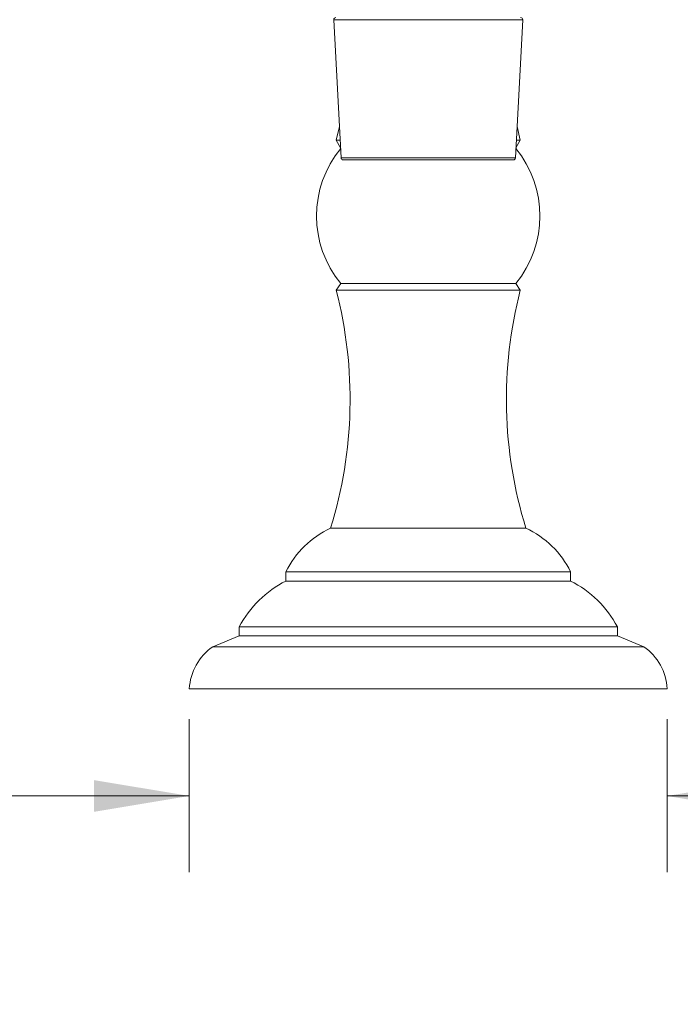
# Model space of a CAD drawing. Units: inches. Extents: x 1.15 to 10.51, y 0.23 to 7.86.
# Drawn here: x 2.24 to 3.32, y 1.82 to 3.44 of the extents above; entities that cross this region are included whole.
import ezdxf

# ---------------------------------------------------------------- set-up
doc = ezdxf.new("R2010")
doc.units = ezdxf.units.IN
doc.header["$MEASUREMENT"] = 0
doc.styles.add('SLDTEXTSTYLE3', font='TXT', dxfattribs={"width": 0.75})
doc.dimstyles.new('SLDDIMSTYLE0', dxfattribs={"dimtxt": 0.137795, "dimasz": 0.156, "dimexe": 0, "dimexo": 0.0625, "dimgap": 0.034449, "dimtad": 0, "dimtih": 1, "dimtoh": 1, "dimdec": 6, "dimlfac": 3, "dimrnd": 1e-09, "dimzin": 12, "dimdsep": 46, "dimlunit": 5, "dimtxsty": 'SLDTEXTSTYLE3', "dimsah": 1, "dimcen": 0.09, "dimadec": 0, "dimazin": 3, "dimtfac": 1, "dimtmove": 0, "dimatfit": 0, "dimfxl": 0, "dimfrac": 2, "dimtolj": 1, "dimtzin": 12, "dimarcsym": 0})

# ---------------------------------------------------------------- blocks, each defined once
blk = doc.blocks.new('_D_1')
at = {"color": 7, "linetype": 'Continuous', "lineweight": 0}
for p, q in [((2.5152, 2.2899), (2.5152, 2.0391)), ((3.2986, 2.2899), (3.2986, 2.0391)), ((2.5152, 2.1641), (1.9735, 2.1641)), ((3.2986, 2.1641), (3.5486, 2.1641))]:
    blk.add_line(p, q, dxfattribs=at)
for points in [[(2.5152, 2.1641), (2.3592, 2.1901), (2.3592, 2.1381)], [(3.2986, 2.1641), (3.4546, 2.1381), (3.4546, 2.1901)]]:
    blk.add_solid(points, dxfattribs=at)
at = {"color": 7, "linetype": 'Continuous', "lineweight": 0, "char_height": 0.1378, "attachment_point": 1, "style": 'SLDTEXTSTYLE3'}
for s, insert in [('2 3/8"', (1.48, 2.2334)), ('%%c', (1.2722, 2.2313))]:
    blk.add_mtext(s, dxfattribs=dict(at, insert=insert))

msp = doc.modelspace()

# ---------------------------------------------------------------- linework, layer by layer
at = {"color": 7, "linetype": 'Continuous', "lineweight": 15}
for p, q in [((2.75209502, 3.43708268), (2.76397411, 3.21041601)), ((3.04984825, 3.21041601), (3.06172735, 3.43708268)), ((2.76127095, 3.2619955), (2.75607785, 3.23930191)), ((3.05774451, 3.23930191), (3.05255142, 3.2619955)), ((2.75607785, 3.23930191), (2.76311601, 3.22678962)), ((2.76246027, 3.23930191), (2.75607785, 3.23930191)), ((3.05070635, 3.22678962), (3.05774451, 3.23930191)), ((3.05774451, 3.23930191), (3.0513621, 3.23930191)), ((3.04651948, 3.20725713), (2.76730288, 3.20725713)), ((2.76357785, 3.00430191), (2.75607785, 2.99327794)), ((3.05024451, 3.00430191), (2.76357785, 3.00430191)), ((3.05774451, 2.99327794), (3.05024451, 3.00430191)), ((3.05774451, 2.99327794), (2.75607785, 2.99327794)), ((3.06691118, 2.60327794), (2.74691118, 2.60327794)), ((2.67357785, 2.53161127), (2.67357785, 2.51661127)), ((3.14024451, 2.53161127), (2.67357785, 2.53161127)), ((3.14024451, 2.51661127), (3.14024451, 2.53161127)), ((3.14024451, 2.51661127), (2.67357785, 2.51661127)), ((2.59691118, 2.44161127), (2.59691118, 2.42661127)), ((3.21691118, 2.44161127), (2.59691118, 2.44161127)), ((3.21691118, 2.42661127), (3.21691118, 2.44161127)), ((2.59691118, 2.42661127), (2.55364037, 2.40876874)), ((3.21691118, 2.42661127), (2.59691118, 2.42661127)), ((3.26018199, 2.40876874), (3.21691118, 2.42661127)), ((3.26018199, 2.40876874), (2.55364037, 2.40876874)), ((3.29857785, 2.33994461), (2.51524451, 2.33994461))]:
    msp.add_line(p, q, dxfattribs=at)
at = {"color": 8, "linetype": 'Continuous', "lineweight": 15}
for p, q in [((3.06172735, 3.43708268), (2.75209502, 3.43708268)), ((2.76397411, 3.21041601), (3.04984825, 3.21041601))]:
    msp.add_line(p, q, dxfattribs=at)
at = {"color": 7, "linetype": 'Continuous', "lineweight": 15}
for centre, radius, start, end in [((2.75542378, 3.43725713), 0.00333333, 90, 183), ((3.05839858, 3.43725713), 0.00333333, 357, 90), ((2.89810129, 3.11513524), 0.17430027, 140.51502552, 219.48497448), ((2.91572107, 3.11513524), 0.17430027, 320.51502552, 39.48497448), ((2.76730288, 3.21059046), 0.00333333, 183, 270), ((3.04651948, 3.21059046), 0.00333333, 270, 357), ((2.06303618, 2.81445965), 0.71573929, 342.83922683, 14.46787765), ((3.75078618, 2.81445965), 0.71573929, 165.53212235, 197.16077317), ((2.8112461, 2.46409415), 0.15333333, 114.80779469, 153.87511896), ((3.00257626, 2.46409415), 0.15333333, 26.12488104, 65.19220531), ((2.7554017, 2.35628393), 0.18, 117.03771788, 151.7030849), ((3.05842066, 2.35628393), 0.18, 28.2969151, 62.96228212), ((2.60426521, 2.33540369), 0.08913644, 124.60723857, 177.07988863), ((3.20955715, 2.33540369), 0.08913644, 2.92011137, 55.39276143)]:
    msp.add_arc(centre, radius, start, end, dxfattribs=at)

# ---------------------------------------------------------------- dimensions: what is measured, and where the dimension line sits
at = {"color": 7, "linetype": 'Continuous', "lineweight": 0}
dim = msp.add_linear_dim(base=(2.51524451, 2.1641025), p1=(3.29857785, 2.33994461), p2=(2.51524451, 2.33994461), text='%%c<>', dimstyle='SLDDIMSTYLE0', dxfattribs=at)
dim.commit()
dim.dimension.update_dxf_attribs({"geometry": '_D_1', "text_midpoint": (1.62285316, 2.1641025), "dimtype": 160})

doc.saveas('drawing.dxf')
